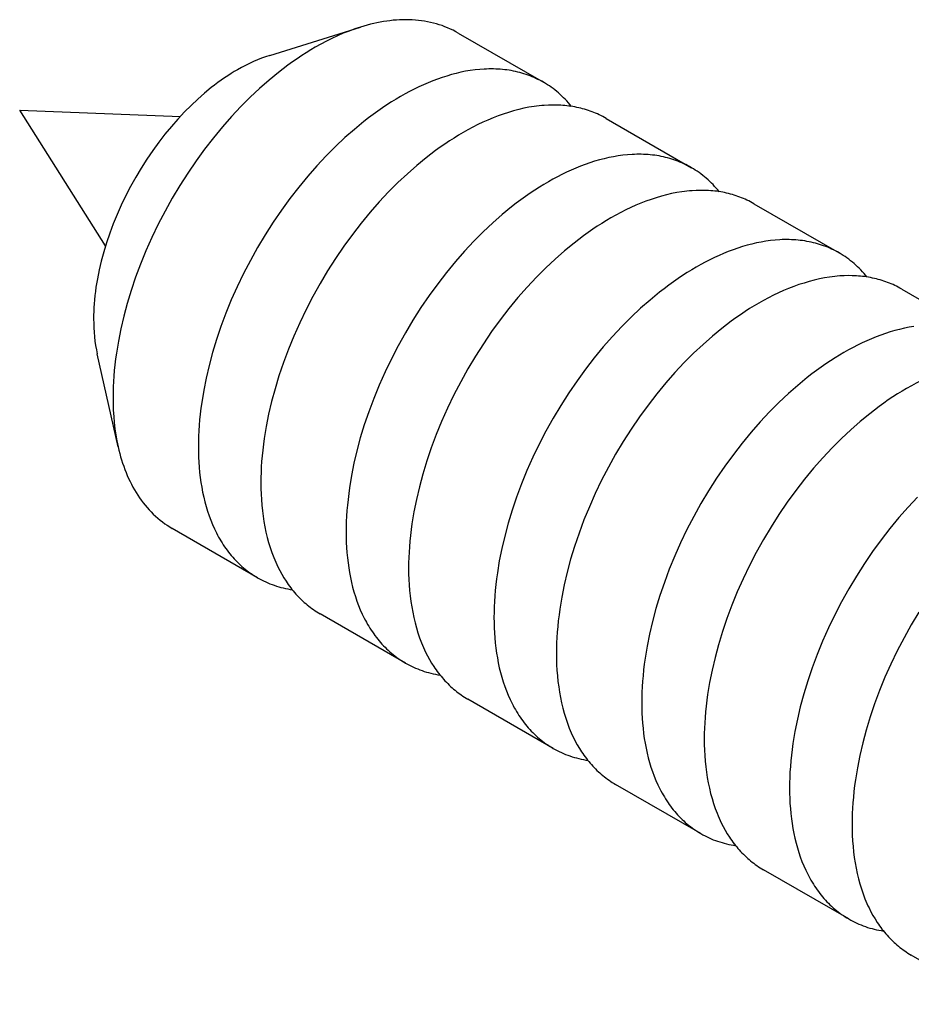
# Model space of a CAD drawing. Units: millimetres. Extents: x 1595 to 2465, y -215 to 89.
# Drawn here: x 2241 to 2257, y -78 to -61 of the extents above; entities that cross this region are included whole.
import ezdxf

# ---------------------------------------------------------------- set-up
doc = ezdxf.new("R2010")
doc.units = ezdxf.units.MM
doc.header["$LTSCALE"] = 100
doc.layers.add('GIP_Visible', color=7, linetype='Continuous')

# ---------------------------------------------------------------- blocks, each defined once
blk = doc.blocks.new('VECO-Isotherm-GP-D10-240-M8_Iso_2')
at = {"layer": 'GIP_Visible'}
for points in [[(7.775, 153.984), (7.729, 154.009), (7.682, 154.034), (7.635, 154.056), (7.586, 154.078), (7.537, 154.097), (7.488, 154.116), (7.437, 154.133), (7.386, 154.148), (7.335, 154.162), (7.283, 154.174), (7.23, 154.185), (7.177, 154.195), (7.123, 154.203), (7.068, 154.209), (7.014, 154.215), (6.959, 154.218), (6.903, 154.221), (6.847, 154.221), (6.791, 154.221), (6.734, 154.219), (6.678, 154.215), (6.621, 154.211), (6.563, 154.204), (6.506, 154.197), (6.448, 154.188), (6.39, 154.178), (6.333, 154.167), (6.275, 154.154), (6.217, 154.14), (6.159, 154.125), (6.101, 154.109), (6.043, 154.091)], [(4.432, 153.589), (6.043, 154.091)], [(6.043, 154.091), (5.94, 154.057), (5.838, 154.02), (5.737, 153.98), (5.636, 153.936), (5.535, 153.889), (5.436, 153.84), (5.337, 153.788), (5.24, 153.733)], [(7.775, 153.984), (9.287, 153.111)], [(5.24, 153.733), (5.16, 153.686), (5.08, 153.636), (4.999, 153.584), (4.918, 153.53), (4.836, 153.473), (4.753, 153.414), (4.67, 153.352), (4.587, 153.287), (4.42, 153.15), (4.253, 153.003), (4.086, 152.847), (3.92, 152.68), (3.755, 152.504), (3.593, 152.32), (3.434, 152.126), (3.278, 151.925), (3.126, 151.717), (2.98, 151.502), (2.839, 151.282), (2.705, 151.057), (2.577, 150.828), (2.456, 150.595), (2.344, 150.361), (2.239, 150.126), (2.143, 149.89), (2.055, 149.656), (1.976, 149.423), (1.906, 149.192), (1.845, 148.965), (1.793, 148.742), (1.749, 148.524), (1.714, 148.311), (1.7, 148.207), (1.688, 148.104), (1.677, 148.003), (1.669, 147.904), (1.663, 147.806), (1.658, 147.71), (1.656, 147.616), (1.655, 147.523)], [(4.432, 153.589), (4.359, 153.565), (4.287, 153.538), (4.214, 153.509), (4.143, 153.478), (4.071, 153.445), (4, 153.41), (3.93, 153.373), (3.861, 153.334)], [(3.861, 153.334), (3.804, 153.3), (3.747, 153.265), (3.69, 153.228), (3.632, 153.189), (3.573, 153.149), (3.515, 153.107), (3.456, 153.063), (3.397, 153.017), (3.278, 152.919), (3.159, 152.815), (3.04, 152.703), (2.922, 152.585), (2.805, 152.46), (2.69, 152.329), (2.576, 152.191), (2.465, 152.048), (2.358, 151.9), (2.254, 151.747), (2.153, 151.59), (2.058, 151.43), (1.967, 151.267), (1.881, 151.102), (1.801, 150.936), (1.726, 150.768), (1.658, 150.601), (1.596, 150.434), (1.54, 150.268), (1.49, 150.104), (1.446, 149.943), (1.409, 149.784), (1.378, 149.629), (1.353, 149.477), (1.343, 149.403), (1.334, 149.33), (1.327, 149.258), (1.321, 149.187), (1.317, 149.118), (1.313, 149.05), (1.311, 148.983), (1.311, 148.917)], [(9.287, 153.111), (9.254, 153.129), (9.22, 153.147), (9.186, 153.164), (9.152, 153.181), (9.118, 153.196), (9.083, 153.211), (9.047, 153.225), (9.011, 153.238), (8.975, 153.251), (8.939, 153.263), (8.902, 153.274), (8.865, 153.284), (8.828, 153.294), (8.79, 153.302), (8.752, 153.31), (8.714, 153.318), (8.675, 153.324), (8.636, 153.33), (8.597, 153.335), (8.558, 153.339), (8.518, 153.342), (8.478, 153.345), (8.439, 153.347), (8.398, 153.348), (8.358, 153.348), (8.318, 153.348), (8.277, 153.347), (8.236, 153.345), (8.154, 153.339), (8.071, 153.331), (7.988, 153.32), (7.905, 153.306), (7.822, 153.289), (7.738, 153.269), (7.655, 153.248), (7.571, 153.223), (7.487, 153.196), (7.404, 153.167), (7.321, 153.136), (7.238, 153.102), (7.156, 153.067), (7.074, 153.029), (6.992, 152.989), (6.912, 152.948), (6.831, 152.905), (6.752, 152.86)], [(9.779, 152.685), (9.753, 152.717), (9.726, 152.749), (9.698, 152.78), (9.67, 152.81), (9.641, 152.839), (9.611, 152.868), (9.581, 152.896), (9.551, 152.923), (9.52, 152.949), (9.488, 152.975), (9.456, 152.999), (9.423, 153.023), (9.39, 153.046), (9.356, 153.069), (9.322, 153.09), (9.287, 153.111)], [(6.752, 152.86), (6.672, 152.813), (6.592, 152.763), (6.511, 152.711), (6.43, 152.657), (6.348, 152.6), (6.265, 152.541), (6.183, 152.479), (6.099, 152.414), (5.933, 152.277), (5.765, 152.13), (5.598, 151.974), (5.432, 151.807), (5.268, 151.631), (5.105, 151.447), (4.946, 151.253), (4.79, 151.052), (4.639, 150.844), (4.492, 150.629), (4.351, 150.409), (4.217, 150.184), (4.089, 149.954), (3.969, 149.722), (3.856, 149.488), (3.751, 149.253), (3.655, 149.017), (3.567, 148.783), (3.488, 148.55), (3.418, 148.319), (3.357, 148.092), (3.305, 147.869), (3.262, 147.651), (3.227, 147.438), (3.212, 147.334), (3.2, 147.231), (3.19, 147.13), (3.181, 147.031), (3.175, 146.933), (3.17, 146.837), (3.168, 146.743), (3.167, 146.65)], [(0, 152.618), (2.849, 152.503)], [(1.522, 150.213), (0, 152.618)], [(9.298, 152.703), (9.253, 152.699), (9.208, 152.695), (9.163, 152.689), (9.118, 152.683), (9.027, 152.669), (8.936, 152.651), (8.845, 152.63), (8.754, 152.606), (8.663, 152.579), (8.572, 152.549), (8.481, 152.516), (8.391, 152.481), (8.301, 152.443), (8.211, 152.403), (8.122, 152.361), (8.034, 152.316), (7.946, 152.269), (7.86, 152.22)], [(10.395, 152.471), (10.365, 152.488), (10.334, 152.504), (10.303, 152.52), (10.272, 152.535), (10.241, 152.55), (10.209, 152.564), (10.177, 152.577), (10.145, 152.589), (10.112, 152.601), (10.08, 152.613), (10.046, 152.623), (10.013, 152.633), (9.979, 152.643), (9.945, 152.652), (9.911, 152.66), (9.876, 152.667), (9.842, 152.674), (9.807, 152.68), (9.772, 152.686), (9.736, 152.691), (9.701, 152.695), (9.665, 152.699), (9.629, 152.702), (9.593, 152.705), (9.52, 152.708), (9.446, 152.709), (9.372, 152.707), (9.298, 152.703)], [(10.395, 152.471), (11.907, 151.598)], [(7.86, 152.22), (7.78, 152.173), (7.7, 152.124), (7.619, 152.072), (7.537, 152.017), (7.456, 151.96), (7.373, 151.901), (7.29, 151.839), (7.207, 151.774), (7.04, 151.638), (6.873, 151.491), (6.706, 151.334), (6.54, 151.168), (6.375, 150.992), (6.213, 150.807), (6.054, 150.614), (5.898, 150.413), (5.746, 150.204), (5.6, 149.99), (5.459, 149.769), (5.325, 149.544), (5.197, 149.315), (5.076, 149.083), (4.964, 148.849), (4.859, 148.613), (4.763, 148.378), (4.675, 148.143), (4.596, 147.91), (4.526, 147.68), (4.465, 147.453), (4.413, 147.23), (4.369, 147.011), (4.334, 146.798), (4.32, 146.694), (4.308, 146.591), (4.297, 146.49), (4.289, 146.391), (4.283, 146.293), (4.278, 146.197), (4.275, 146.103), (4.275, 146.011)], [(11.907, 151.598), (11.874, 151.617), (11.84, 151.635), (11.806, 151.652), (11.772, 151.668), (11.738, 151.684), (11.702, 151.698), (11.667, 151.713), (11.631, 151.726), (11.595, 151.738), (11.559, 151.75), (11.522, 151.761), (11.485, 151.772), (11.448, 151.781), (11.41, 151.79), (11.372, 151.798), (11.333, 151.805), (11.295, 151.811), (11.256, 151.817), (11.217, 151.822), (11.178, 151.826), (11.138, 151.83), (11.098, 151.832), (11.058, 151.834), (11.018, 151.835), (10.978, 151.836), (10.937, 151.835), (10.897, 151.834), (10.856, 151.833), (10.774, 151.827), (10.691, 151.818), (10.608, 151.807), (10.525, 151.793), (10.442, 151.776), (10.358, 151.757), (10.275, 151.735), (10.191, 151.711), (10.107, 151.684), (10.024, 151.655), (9.941, 151.623), (9.858, 151.59), (9.776, 151.554), (9.694, 151.516), (9.612, 151.477), (9.532, 151.435), (9.451, 151.392), (9.372, 151.347)], [(12.399, 151.172), (12.373, 151.205), (12.346, 151.236), (12.318, 151.267), (12.29, 151.297), (12.261, 151.326), (12.231, 151.355), (12.201, 151.383), (12.171, 151.41), (12.14, 151.436), (12.108, 151.462), (12.076, 151.487), (12.043, 151.511), (12.01, 151.534), (11.976, 151.556), (11.942, 151.578), (11.907, 151.598)], [(9.372, 151.347), (9.292, 151.3), (9.212, 151.251), (9.131, 151.199), (9.05, 151.144), (8.968, 151.087), (8.885, 151.028), (8.802, 150.966), (8.719, 150.901), (8.553, 150.765), (8.385, 150.618), (8.218, 150.461), (8.052, 150.295), (7.887, 150.119), (7.725, 149.934), (7.566, 149.741), (7.41, 149.54), (7.259, 149.331), (7.112, 149.117), (6.971, 148.896), (6.837, 148.671), (6.709, 148.442), (6.588, 148.21), (6.476, 147.976), (6.371, 147.74), (6.275, 147.505), (6.187, 147.27), (6.108, 147.037), (6.038, 146.807), (5.977, 146.58), (5.925, 146.357), (5.882, 146.138), (5.847, 145.925), (5.832, 145.821), (5.82, 145.718), (5.81, 145.617), (5.801, 145.518), (5.795, 145.42), (5.79, 145.324), (5.788, 145.23), (5.787, 145.138)], [(11.918, 151.19), (11.873, 151.187), (11.828, 151.182), (11.783, 151.177), (11.738, 151.171), (11.647, 151.156), (11.556, 151.138), (11.465, 151.117), (11.374, 151.093), (11.283, 151.066), (11.192, 151.036), (11.101, 151.004), (11.011, 150.968), (10.921, 150.931), (10.831, 150.891), (10.742, 150.848), (10.654, 150.803), (10.566, 150.756), (10.479, 150.708)], [(13.014, 150.959), (12.984, 150.976), (12.954, 150.992), (12.923, 151.008), (12.892, 151.023), (12.861, 151.037), (12.829, 151.051), (12.797, 151.064), (12.765, 151.077), (12.732, 151.089), (12.699, 151.1), (12.666, 151.111), (12.633, 151.121), (12.599, 151.13), (12.565, 151.139), (12.531, 151.147), (12.496, 151.155), (12.461, 151.162), (12.427, 151.168), (12.391, 151.174), (12.356, 151.179), (12.32, 151.183), (12.285, 151.187), (12.249, 151.19), (12.212, 151.192), (12.14, 151.195), (12.066, 151.196), (11.992, 151.194), (11.918, 151.19)], [(13.014, 150.959), (14.527, 150.086)], [(10.479, 150.708), (10.4, 150.661), (10.32, 150.611), (10.239, 150.559), (10.157, 150.505), (10.075, 150.448), (9.993, 150.388), (9.91, 150.326), (9.827, 150.262), (9.66, 150.125), (9.493, 149.978), (9.326, 149.821), (9.16, 149.655), (8.995, 149.479), (8.833, 149.294), (8.673, 149.101), (8.518, 148.9), (8.366, 148.692), (8.22, 148.477), (8.079, 148.257), (7.944, 148.031), (7.817, 147.802), (7.696, 147.57), (7.583, 147.336), (7.479, 147.101), (7.383, 146.865), (7.295, 146.631), (7.216, 146.398), (7.146, 146.167), (7.085, 145.94), (7.033, 145.717), (6.989, 145.499), (6.954, 145.286), (6.94, 145.182), (6.928, 145.079), (6.917, 144.978), (6.909, 144.878), (6.903, 144.781), (6.898, 144.685), (6.895, 144.59), (6.894, 144.498)], [(14.527, 150.086), (14.494, 150.104), (14.46, 150.122), (14.426, 150.139), (14.392, 150.155), (14.358, 150.171), (14.323, 150.186), (14.287, 150.2), (14.251, 150.213), (14.215, 150.226), (14.179, 150.238), (14.142, 150.249), (14.105, 150.259), (14.068, 150.268), (14.03, 150.277), (13.992, 150.285), (13.953, 150.292), (13.915, 150.299), (13.876, 150.304), (13.837, 150.309), (13.798, 150.313), (13.758, 150.317), (13.718, 150.32), (13.678, 150.321), (13.638, 150.323), (13.598, 150.323), (13.557, 150.323), (13.517, 150.322), (13.476, 150.32), (13.394, 150.314), (13.311, 150.306), (13.228, 150.294), (13.145, 150.28), (13.062, 150.264), (12.978, 150.244), (12.895, 150.222), (12.811, 150.198), (12.727, 150.171), (12.644, 150.142), (12.561, 150.111), (12.478, 150.077), (12.396, 150.041), (12.314, 150.004), (12.232, 149.964), (12.152, 149.923), (12.071, 149.879), (11.992, 149.834)], [(15.019, 149.66), (14.993, 149.692), (14.966, 149.724), (14.938, 149.754), (14.91, 149.784), (14.881, 149.814), (14.851, 149.842), (14.821, 149.87), (14.791, 149.897), (14.76, 149.924), (14.728, 149.949), (14.696, 149.974), (14.663, 149.998), (14.63, 150.021), (14.596, 150.043), (14.562, 150.065), (14.527, 150.086)], [(11.992, 149.834), (11.912, 149.787), (11.832, 149.738), (11.751, 149.686), (11.67, 149.632), (11.588, 149.575), (11.505, 149.515), (11.422, 149.453), (11.339, 149.389), (11.173, 149.252), (11.005, 149.105), (10.838, 148.948), (10.672, 148.782), (10.507, 148.606), (10.345, 148.421), (10.186, 148.228), (10.03, 148.027), (9.879, 147.819), (9.732, 147.604), (9.591, 147.384), (9.457, 147.158), (9.329, 146.929), (9.208, 146.697), (9.096, 146.463), (8.991, 146.228), (8.895, 145.992), (8.807, 145.758), (8.728, 145.525), (8.658, 145.294), (8.597, 145.067), (8.545, 144.844), (8.502, 144.626), (8.467, 144.413), (8.452, 144.309), (8.44, 144.206), (8.43, 144.105), (8.421, 144.005), (8.415, 143.908), (8.41, 143.812), (8.408, 143.717), (8.407, 143.625)], [(14.537, 149.678), (14.493, 149.674), (14.448, 149.669), (14.403, 149.664), (14.357, 149.658), (14.267, 149.643), (14.176, 149.625), (14.085, 149.604), (13.994, 149.58), (13.903, 149.553), (13.812, 149.524), (13.721, 149.491), (13.63, 149.456), (13.54, 149.418), (13.451, 149.378), (13.362, 149.335), (13.274, 149.291), (13.186, 149.244), (13.099, 149.195)], [(15.634, 149.446), (15.604, 149.463), (15.574, 149.479), (15.543, 149.495), (15.512, 149.51), (15.481, 149.525), (15.449, 149.538), (15.417, 149.552), (15.385, 149.564), (15.352, 149.576), (15.319, 149.588), (15.286, 149.598), (15.252, 149.608), (15.219, 149.618), (15.185, 149.627), (15.151, 149.635), (15.116, 149.642), (15.081, 149.649), (15.046, 149.655), (15.011, 149.661), (14.976, 149.666), (14.94, 149.67), (14.904, 149.674), (14.868, 149.677), (14.832, 149.68), (14.759, 149.683), (14.686, 149.684), (14.612, 149.682), (14.537, 149.678)], [(15.634, 149.446), (17.146, 148.573)], [(13.099, 149.195), (13.02, 149.148), (12.939, 149.099), (12.859, 149.047), (12.777, 148.992), (12.695, 148.935), (12.613, 148.876), (12.53, 148.814), (12.447, 148.749), (12.28, 148.612), (12.113, 148.466), (11.946, 148.309), (11.78, 148.142), (11.615, 147.967), (11.453, 147.782), (11.293, 147.589), (11.138, 147.388), (10.986, 147.179), (10.84, 146.965), (10.699, 146.744), (10.564, 146.519), (10.437, 146.29), (10.316, 146.058), (10.203, 145.823), (10.099, 145.588), (10.002, 145.353), (9.915, 145.118), (9.836, 144.885), (9.766, 144.655), (9.705, 144.427), (9.653, 144.204), (9.609, 143.986), (9.574, 143.773), (9.56, 143.669), (9.547, 143.566), (9.537, 143.465), (9.529, 143.366), (9.522, 143.268), (9.518, 143.172), (9.515, 143.078), (9.514, 142.986)], [(1.311, 148.917), (1.312, 148.837), (1.315, 148.758), (1.319, 148.679), (1.326, 148.601), (1.335, 148.523), (1.347, 148.446), (1.36, 148.37), (1.376, 148.295)], [(15.848, 148.782), (15.765, 148.768), (15.682, 148.751), (15.598, 148.732), (15.514, 148.71), (15.431, 148.685), (15.347, 148.659), (15.264, 148.629), (15.181, 148.598), (15.098, 148.564), (15.016, 148.529), (14.934, 148.491), (14.852, 148.452), (14.771, 148.41), (14.691, 148.367), (14.611, 148.322)], [(1.746, 146.649), (1.376, 148.295)], [(14.611, 148.322), (14.532, 148.275), (14.452, 148.225), (14.371, 148.174), (14.289, 148.119), (14.207, 148.062), (14.125, 148.003), (14.042, 147.941), (13.959, 147.876), (13.792, 147.739), (13.625, 147.593), (13.458, 147.436), (13.292, 147.269), (13.127, 147.094), (12.965, 146.909), (12.805, 146.716), (12.65, 146.514), (12.498, 146.306), (12.352, 146.091), (12.211, 145.871), (12.076, 145.646), (11.949, 145.417), (11.828, 145.185), (11.715, 144.95), (11.611, 144.715), (11.515, 144.48), (11.427, 144.245), (11.348, 144.012), (11.278, 143.782), (11.217, 143.554), (11.165, 143.331), (11.121, 143.113), (11.086, 142.9), (11.072, 142.796), (11.06, 142.693), (11.049, 142.592), (11.041, 142.493), (11.035, 142.395), (11.03, 142.299), (11.027, 142.205), (11.026, 142.112)], [(17.157, 148.165), (17.112, 148.161), (17.068, 148.157), (17.022, 148.152), (16.977, 148.145), (16.887, 148.131), (16.796, 148.113), (16.705, 148.092), (16.613, 148.068), (16.522, 148.041), (16.431, 148.011), (16.341, 147.979), (16.25, 147.943), (16.16, 147.906), (16.071, 147.865), (15.982, 147.823), (15.893, 147.778), (15.806, 147.731), (15.719, 147.682)], [(15.719, 147.682), (15.64, 147.635), (15.559, 147.586), (15.478, 147.534), (15.397, 147.48), (15.315, 147.423), (15.233, 147.363), (15.15, 147.301), (15.067, 147.237), (14.9, 147.1), (14.733, 146.953), (14.566, 146.796), (14.399, 146.63), (14.235, 146.454), (14.073, 146.269), (13.913, 146.076), (13.757, 145.875), (13.606, 145.667), (13.459, 145.452), (13.319, 145.232), (13.184, 145.006), (13.056, 144.777), (12.936, 144.545), (12.823, 144.311), (12.718, 144.076), (12.622, 143.84), (12.535, 143.605), (12.456, 143.373), (12.386, 143.142), (12.325, 142.915), (12.272, 142.692), (12.229, 142.474), (12.194, 142.261), (12.18, 142.157), (12.167, 142.054), (12.157, 141.953), (12.149, 141.853), (12.142, 141.756), (12.138, 141.66), (12.135, 141.565), (12.134, 141.473)], [(1.655, 147.523), (1.656, 147.411), (1.66, 147.3), (1.667, 147.189), (1.677, 147.079), (1.689, 146.969), (1.705, 146.861), (1.724, 146.754), (1.746, 146.649)], [(15.912, 145.757), (15.747, 145.581), (15.585, 145.396), (15.425, 145.203), (15.27, 145.002), (15.118, 144.794), (14.972, 144.579), (14.831, 144.359), (14.696, 144.133), (14.568, 143.904), (14.448, 143.672), (14.335, 143.438), (14.231, 143.203), (14.134, 142.967), (14.047, 142.732), (13.968, 142.499), (13.898, 142.269), (13.837, 142.042), (13.785, 141.819), (13.741, 141.601), (13.706, 141.388), (13.692, 141.283), (13.679, 141.181), (13.669, 141.08), (13.661, 140.98), (13.654, 140.883), (13.65, 140.787), (13.647, 140.692), (13.646, 140.6)], [(1.746, 146.649), (1.76, 146.59), (1.774, 146.531), (1.79, 146.474), (1.807, 146.416), (1.825, 146.36), (1.844, 146.304), (1.864, 146.249), (1.886, 146.195), (1.908, 146.141), (1.931, 146.088), (1.956, 146.037), (1.981, 145.986), (2.008, 145.936), (2.035, 145.887), (2.064, 145.839), (2.094, 145.792), (2.124, 145.746), (2.156, 145.701), (2.189, 145.657), (2.223, 145.615), (2.258, 145.573), (2.294, 145.533), (2.331, 145.494), (2.368, 145.457), (2.407, 145.42), (2.447, 145.385), (2.488, 145.351), (2.529, 145.319), (2.572, 145.287), (2.615, 145.258), (2.66, 145.229), (2.705, 145.202)], [(3.167, 146.65), (3.168, 146.559), (3.17, 146.468), (3.175, 146.377), (3.181, 146.287), (3.19, 146.197), (3.2, 146.108), (3.212, 146.019), (3.227, 145.932), (3.243, 145.845), (3.262, 145.759), (3.282, 145.674), (3.305, 145.591), (3.33, 145.509), (3.357, 145.428), (3.387, 145.349), (3.418, 145.272), (3.452, 145.196), (3.488, 145.122), (3.507, 145.086), (3.527, 145.05), (3.547, 145.015), (3.567, 144.98), (3.588, 144.946), (3.61, 144.912), (3.632, 144.879), (3.655, 144.847), (3.678, 144.815), (3.702, 144.783), (3.726, 144.753), (3.751, 144.722), (3.777, 144.693), (3.802, 144.664), (3.829, 144.636), (3.856, 144.608), (3.883, 144.581), (3.911, 144.555), (3.94, 144.529), (3.969, 144.504), (3.998, 144.48), (4.028, 144.456), (4.058, 144.433), (4.089, 144.411), (4.12, 144.389), (4.152, 144.369), (4.184, 144.349), (4.217, 144.329)], [(15.939, 143.719), (15.804, 143.494), (15.676, 143.265), (15.556, 143.032), (15.443, 142.798), (15.338, 142.563), (15.242, 142.328), (15.154, 142.093), (15.076, 141.86), (15.006, 141.629), (14.945, 141.402), (14.892, 141.179), (14.849, 140.961), (14.814, 140.748), (14.799, 140.644), (14.787, 140.541), (14.777, 140.44), (14.768, 140.341), (14.762, 140.243), (14.757, 140.147), (14.755, 140.053), (14.754, 139.96)], [(4.275, 146.011), (4.276, 145.911), (4.279, 145.812), (4.284, 145.713), (4.292, 145.615), (4.302, 145.517), (4.314, 145.42), (4.329, 145.324), (4.346, 145.229), (4.366, 145.136), (4.388, 145.043), (4.413, 144.952), (4.44, 144.863), (4.47, 144.775), (4.503, 144.689), (4.52, 144.647), (4.538, 144.605), (4.557, 144.564), (4.576, 144.524)], [(4.217, 144.329), (2.705, 145.202)], [(5.787, 145.138), (5.788, 145.046), (5.79, 144.955), (5.795, 144.864), (5.801, 144.774), (5.81, 144.684), (5.82, 144.595), (5.832, 144.507), (5.847, 144.419), (5.863, 144.332), (5.882, 144.246), (5.902, 144.162), (5.925, 144.078), (5.95, 143.996), (5.977, 143.916), (6.007, 143.837), (6.038, 143.759), (6.072, 143.683), (6.108, 143.609), (6.127, 143.573), (6.147, 143.538), (6.167, 143.502), (6.187, 143.468), (6.208, 143.433), (6.23, 143.4), (6.252, 143.367), (6.275, 143.334), (6.298, 143.302), (6.322, 143.271), (6.346, 143.24), (6.371, 143.21), (6.396, 143.18), (6.422, 143.151), (6.449, 143.123), (6.476, 143.095), (6.503, 143.068), (6.531, 143.042), (6.56, 143.016), (6.588, 142.991), (6.618, 142.967), (6.648, 142.943), (6.678, 142.92), (6.709, 142.898), (6.74, 142.877), (6.772, 142.856), (6.804, 142.836), (6.837, 142.817)], [(4.576, 144.524), (4.609, 144.457), (4.645, 144.392), (4.682, 144.329), (4.721, 144.267), (4.742, 144.237), (4.762, 144.208), (4.783, 144.179), (4.805, 144.15), (4.827, 144.122), (4.849, 144.094), (4.872, 144.067), (4.896, 144.04), (4.919, 144.014), (4.944, 143.989), (4.968, 143.964), (4.993, 143.939), (5.019, 143.915), (5.045, 143.892), (5.071, 143.869), (5.098, 143.847), (5.125, 143.825), (5.152, 143.804), (5.18, 143.783), (5.208, 143.763), (5.237, 143.744), (5.266, 143.725), (5.295, 143.707), (5.325, 143.69)], [(6.894, 144.498), (6.895, 144.398), (6.899, 144.299), (6.904, 144.2), (6.912, 144.102), (6.922, 144.005), (6.934, 143.908), (6.949, 143.812), (6.966, 143.717), (6.986, 143.623), (7.008, 143.531), (7.033, 143.44), (7.06, 143.35), (7.09, 143.263), (7.122, 143.177), (7.14, 143.135), (7.158, 143.093), (7.176, 143.052), (7.196, 143.011)], [(4.217, 144.329), (4.252, 144.309), (4.288, 144.29), (4.324, 144.272), (4.361, 144.255), (4.398, 144.238), (4.436, 144.223), (4.474, 144.208), (4.513, 144.194), (4.552, 144.181), (4.591, 144.169), (4.631, 144.158), (4.671, 144.148), (4.711, 144.138), (4.752, 144.13), (4.793, 144.122), (4.834, 144.115)], [(6.837, 142.817), (5.325, 143.69)], [(8.407, 143.625), (8.408, 143.534), (8.41, 143.442), (8.415, 143.352), (8.421, 143.261), (8.43, 143.172), (8.44, 143.082), (8.452, 142.994), (8.467, 142.906), (8.483, 142.82), (8.502, 142.734), (8.522, 142.649), (8.545, 142.566), (8.57, 142.484), (8.597, 142.403), (8.627, 142.324), (8.658, 142.247), (8.692, 142.171), (8.728, 142.097), (8.747, 142.061), (8.767, 142.025), (8.787, 141.99), (8.807, 141.955), (8.828, 141.921), (8.85, 141.887), (8.872, 141.854), (8.895, 141.821), (8.918, 141.789), (8.942, 141.758), (8.966, 141.727), (8.991, 141.697), (9.016, 141.668), (9.042, 141.639), (9.069, 141.61), (9.096, 141.583), (9.123, 141.556), (9.151, 141.529), (9.18, 141.504), (9.208, 141.479), (9.238, 141.454), (9.268, 141.431), (9.298, 141.408), (9.329, 141.386), (9.36, 141.364), (9.392, 141.343), (9.424, 141.323), (9.457, 141.304)], [(7.196, 143.011), (7.229, 142.945), (7.265, 142.88), (7.302, 142.816), (7.341, 142.755), (7.361, 142.725), (7.382, 142.695), (7.403, 142.666), (7.425, 142.637), (7.447, 142.609), (7.469, 142.582), (7.492, 142.555), (7.515, 142.528), (7.539, 142.502), (7.563, 142.476), (7.588, 142.451), (7.613, 142.427), (7.639, 142.403), (7.664, 142.379), (7.691, 142.356), (7.717, 142.334), (7.744, 142.313), (7.772, 142.291), (7.8, 142.271), (7.828, 142.251), (7.856, 142.232), (7.885, 142.213), (7.915, 142.195), (7.944, 142.177)], [(9.514, 142.986), (9.515, 142.886), (9.518, 142.787), (9.524, 142.688), (9.532, 142.59), (9.541, 142.492), (9.554, 142.395), (9.569, 142.299), (9.586, 142.204), (9.605, 142.111), (9.628, 142.018), (9.652, 141.927), (9.68, 141.838), (9.71, 141.75), (9.742, 141.664), (9.76, 141.622), (9.778, 141.58), (9.796, 141.539), (9.815, 141.499)], [(6.837, 142.817), (6.872, 142.797), (6.908, 142.778), (6.944, 142.76), (6.981, 142.743), (7.018, 142.726), (7.055, 142.711), (7.093, 142.696), (7.132, 142.682), (7.17, 142.669), (7.21, 142.657), (7.249, 142.646), (7.289, 142.636), (7.329, 142.626), (7.37, 142.618), (7.411, 142.61), (7.452, 142.603)], [(9.457, 141.304), (7.944, 142.177)], [(11.026, 142.112), (11.027, 142.021), (11.03, 141.93), (11.035, 141.839), (11.041, 141.749), (11.049, 141.659), (11.06, 141.57), (11.072, 141.481), (11.086, 141.394), (11.103, 141.307), (11.121, 141.221), (11.142, 141.137), (11.165, 141.053), (11.19, 140.971), (11.217, 140.891), (11.247, 140.811), (11.278, 140.734), (11.312, 140.658), (11.348, 140.584), (11.367, 140.548), (11.386, 140.512), (11.406, 140.477), (11.427, 140.442), (11.448, 140.408), (11.47, 140.375), (11.492, 140.341), (11.515, 140.309), (11.538, 140.277), (11.562, 140.246), (11.586, 140.215), (11.611, 140.185), (11.636, 140.155), (11.662, 140.126), (11.689, 140.098), (11.715, 140.07), (11.743, 140.043), (11.771, 140.017), (11.799, 139.991), (11.828, 139.966), (11.858, 139.942), (11.888, 139.918), (11.918, 139.895), (11.949, 139.873), (11.98, 139.852), (12.012, 139.831), (12.044, 139.811), (12.076, 139.792)], [(9.815, 141.499), (9.849, 141.432), (9.884, 141.367), (9.922, 141.304), (9.961, 141.242), (9.981, 141.212), (10.002, 141.183), (10.023, 141.154), (10.045, 141.125), (10.067, 141.097), (10.089, 141.069), (10.112, 141.042), (10.135, 141.015), (10.159, 140.989), (10.183, 140.964), (10.208, 140.939), (10.233, 140.914), (10.258, 140.89), (10.284, 140.867), (10.31, 140.844), (10.337, 140.822), (10.364, 140.8), (10.392, 140.779), (10.419, 140.758), (10.448, 140.738), (10.476, 140.719), (10.505, 140.7), (10.535, 140.682), (10.564, 140.665)], [(12.134, 141.473), (12.135, 141.373), (12.138, 141.274), (12.144, 141.175), (12.151, 141.077), (12.161, 140.979), (12.174, 140.883), (12.188, 140.787), (12.206, 140.692), (12.225, 140.598), (12.247, 140.506), (12.272, 140.415), (12.3, 140.325), (12.33, 140.238), (12.362, 140.152), (12.379, 140.11), (12.397, 140.068), (12.416, 140.027), (12.435, 139.986)], [(9.457, 141.304), (9.492, 141.284), (9.528, 141.265), (9.565, 141.247), (9.602, 141.229), (9.639, 141.213), (9.677, 141.197), (9.715, 141.183), (9.754, 141.169), (9.793, 141.156), (9.832, 141.144), (9.872, 141.133), (9.912, 141.122), (9.952, 141.113), (9.993, 141.104), (10.034, 141.097), (10.076, 141.09)], [(12.076, 139.792), (10.564, 140.665)], [(13.646, 140.6), (13.647, 140.509), (13.65, 140.417), (13.654, 140.327), (13.661, 140.236), (13.669, 140.147), (13.679, 140.057), (13.692, 139.969), (13.706, 139.881), (13.723, 139.794), (13.741, 139.709), (13.762, 139.624), (13.785, 139.541), (13.81, 139.459), (13.837, 139.378), (13.866, 139.299), (13.898, 139.221), (13.932, 139.146), (13.968, 139.072), (13.987, 139.036), (14.006, 139), (14.026, 138.965), (14.047, 138.93), (14.068, 138.896), (14.089, 138.862), (14.112, 138.829), (14.134, 138.796), (14.158, 138.764), (14.181, 138.733), (14.206, 138.702), (14.231, 138.672), (14.256, 138.642), (14.282, 138.614), (14.308, 138.585), (14.335, 138.558), (14.363, 138.531), (14.391, 138.504), (14.419, 138.479), (14.448, 138.454), (14.477, 138.429), (14.507, 138.406), (14.538, 138.383), (14.568, 138.361), (14.6, 138.339), (14.631, 138.318), (14.664, 138.298), (14.696, 138.279)], [(12.435, 139.986), (12.469, 139.92), (12.504, 139.855), (12.542, 139.791), (12.581, 139.73), (12.601, 139.7), (12.622, 139.67), (12.643, 139.641), (12.664, 139.612), (12.686, 139.584), (12.709, 139.557), (12.732, 139.529), (12.755, 139.503), (12.779, 139.477), (12.803, 139.451), (12.828, 139.426), (12.853, 139.402), (12.878, 139.378), (12.904, 139.354), (12.93, 139.331), (12.957, 139.309), (12.984, 139.287), (13.011, 139.266), (13.039, 139.246), (13.068, 139.226), (13.096, 139.206), (13.125, 139.188), (13.154, 139.17), (13.184, 139.152)], [(14.754, 139.96), (14.755, 139.861), (14.758, 139.762), (14.764, 139.663), (14.771, 139.564), (14.781, 139.467), (14.793, 139.37), (14.808, 139.274), (14.825, 139.179), (14.845, 139.086), (14.867, 138.993), (14.892, 138.902), (14.919, 138.813), (14.949, 138.725), (14.982, 138.639), (14.999, 138.597), (15.017, 138.555), (15.036, 138.514), (15.055, 138.474)], [(12.076, 139.792), (12.112, 139.772), (12.148, 139.753), (12.184, 139.735), (12.22, 139.717), (12.258, 139.701), (12.295, 139.685), (12.333, 139.671), (12.371, 139.657), (12.41, 139.644), (12.449, 139.632), (12.489, 139.621), (12.529, 139.61), (12.569, 139.601), (12.609, 139.592), (12.65, 139.585), (12.692, 139.578)], [(14.696, 138.279), (13.184, 139.152)], [(15.055, 138.474), (15.089, 138.407), (15.124, 138.342), (15.161, 138.279), (15.201, 138.217), (15.221, 138.187), (15.242, 138.158), (15.263, 138.128), (15.284, 138.1), (15.306, 138.072), (15.329, 138.044), (15.352, 138.017), (15.375, 137.99), (15.399, 137.964), (15.423, 137.939), (15.448, 137.913), (15.473, 137.889), (15.498, 137.865), (15.524, 137.842), (15.55, 137.819), (15.577, 137.797), (15.604, 137.775), (15.631, 137.754), (15.659, 137.733), (15.687, 137.713), (15.716, 137.694), (15.745, 137.675), (15.774, 137.657), (15.804, 137.639)], [(14.696, 138.279), (14.732, 138.259), (14.767, 138.24), (14.804, 138.222), (14.84, 138.205), (14.877, 138.188), (14.915, 138.173), (14.953, 138.158), (14.991, 138.144), (15.03, 138.131), (15.069, 138.119), (15.109, 138.108), (15.148, 138.098), (15.189, 138.088), (15.229, 138.08), (15.27, 138.072), (15.311, 138.065)], [(17.316, 136.766), (15.804, 137.639)]]:
    blk.add_lwpolyline(points, dxfattribs=at)

msp = doc.modelspace()

# ---------------------------------------------------------------- block references
msp.add_blockref('VECO-Isotherm-GP-D10-240-M8_Iso_2', (2241.242, -215, -37))

doc.saveas('drawing.dxf')
